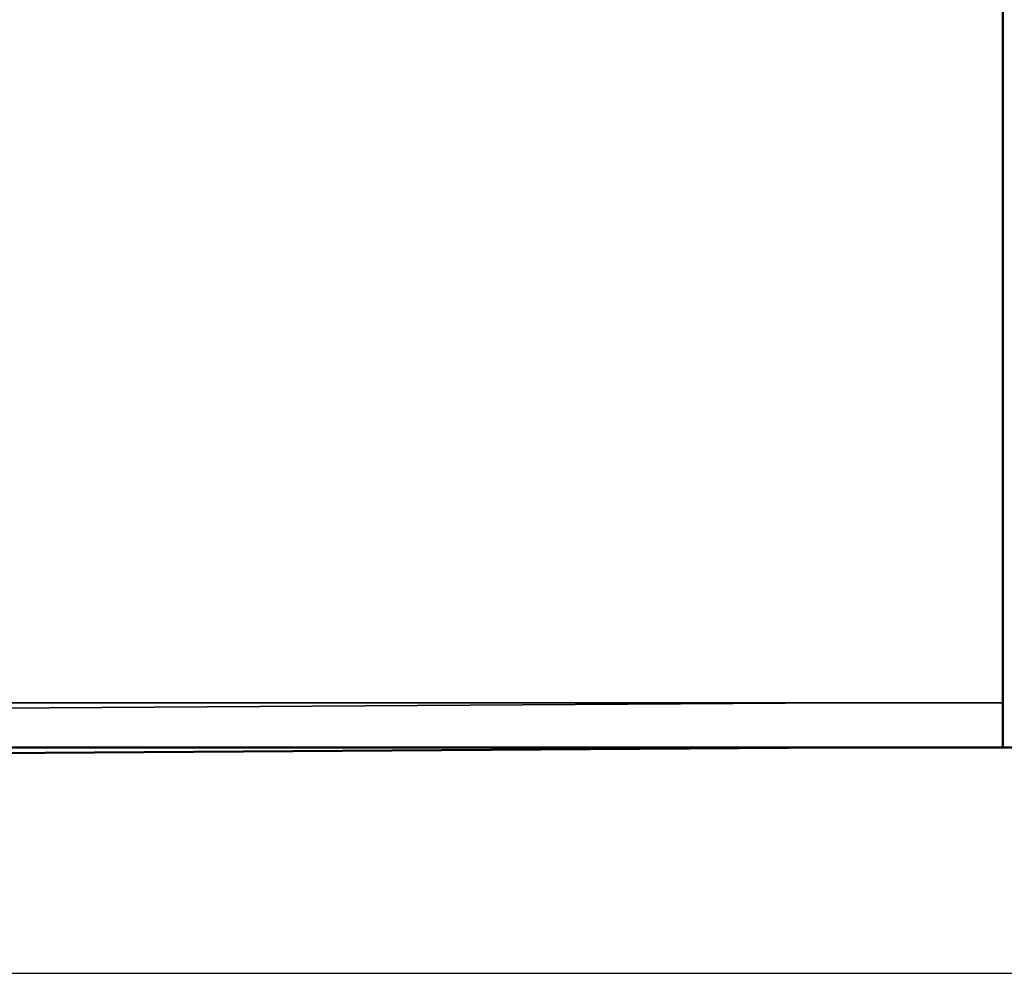
# Model space of a CAD drawing. Units: millimetres. Extents: x 1397 to 3113, y 518 to 1313.
# Drawn here: x 2919 to 2952, y 1180 to 1212 of the extents above; entities that cross this region are included whole.
import ezdxf

# ---------------------------------------------------------------- set-up
doc = ezdxf.new("R2010")
doc.units = ezdxf.units.MM
doc.header["$LTSCALE"] = 5
doc.linetypes.add('AM_ISO02W050', pattern=[7.5, 6, -1.5])
for name, color, linetype, lineweight in [('AM_0', 7, 'Continuous', 50), ('AM_3', 2, 'AM_ISO02W050', 35), ('AM_5', 3, 'Continuous', 25)]:
    doc.layers.add(name, color=color, linetype=linetype, lineweight=lineweight)
doc.styles.get("Standard").update_dxf_attribs({"font": 'simplex.shx', "width": 0.75})
doc.dimstyles.new('ACO$0', dxfattribs={"dimtxt": 3.5, "dimasz": 3.5, "dimexe": 1, "dimexo": 0, "dimgap": 1.5, "dimtad": 1, "dimdsep": 46, "dimtxsty": 'STANDARD', "dimcen": 0, "dimclrd": 256, "dimclre": 256, "dimclrt": 3, "dimadec": 0, "dimazin": 2, "dimtp": 0.1, "dimtm": 0.1, "dimtfac": 0.71, "dimtmove": 0, "dimatfit": 3, "dimfxl": 1, "dimlwd": -1, "dimlwe": -1, "dimarcsym": 1})

# ---------------------------------------------------------------- blocks, each defined once
blk = doc.blocks.new('*D39')
at = {"layer": 'AM_5', "transparency": 16777216}
for p, q in [((2971.502, 1239.564), (3112.882, 1239.564)), ((3107.882, 1197.528), (3107.882, 1222.064)), ((2272.32, 1180.028), (3112.882, 1180.028))]:
    blk.add_line(p, q, dxfattribs=at)
for points in [[(3104.965, 1222.064), (3110.799, 1222.064), (3107.882, 1239.564)], [(3104.965, 1197.528), (3110.799, 1197.528), (3107.882, 1180.028)]]:
    blk.add_solid(points, dxfattribs=at)
at = {"layer": 'Defpoints', "color": 0, "transparency": 16777216}
for p in [(2971.502, 1239.564), (3107.882, 1239.564), (2272.32, 1180.028)]:
    blk.add_point(p, dxfattribs=at)
at = {"layer": 'AM_5', "color": 3, "transparency": 16777216, "insert": (3091.632, 1209.796), "char_height": 17.5, "attachment_point": 5, "rotation": 90}
blk.add_mtext('60', dxfattribs=at)

msp = doc.modelspace()

# ---------------------------------------------------------------- linework, layer by layer
at = {"layer": 'AM_0'}
for p, q in [((2952.002, 1215.864), (2952.002, 1190.564)), ((2952.002, 1190.564), (2952.002, 1215.864)), ((2952.002, 1190.564), (2952.002, 1187.564)), ((2952.002, 1187.564), (2952.002, 1190.564)), ((1443.002, 1187.564), (2952.002, 1187.564)), ((2270.717, 1183.231), (2946.502, 1187.564)), ((2952.002, 1187.564), (2953.502, 1187.564))]:
    msp.add_line(p, q, dxfattribs=at)
at = {"layer": 'AM_3', "ltscale": 2}
msp.add_line((2952.002, 1189.064), (1443.002, 1189.064), dxfattribs=at)
at = {"layer": 'AM_3', "ltscale": 11.643592}
msp.add_line((2946.502, 1189.064), (2270.697, 1184.731), dxfattribs=at)

# ---------------------------------------------------------------- dimensions: what is measured, and where the dimension line sits
at = {"layer": 'AM_5'}
dim = msp.add_linear_dim(base=(3107.882, 1239.564), p1=(2272.32, 1180.028), p2=(2971.502, 1239.564), angle=90, text='60', dimstyle='ACO$0', override={"dimscale": 5, "dimpost": ''}, dxfattribs=at)
dim.commit()
dim.dimension.update_dxf_attribs({"geometry": '*D39', "text_midpoint": (3091.632, 1209.796)})

doc.saveas('drawing.dxf')
